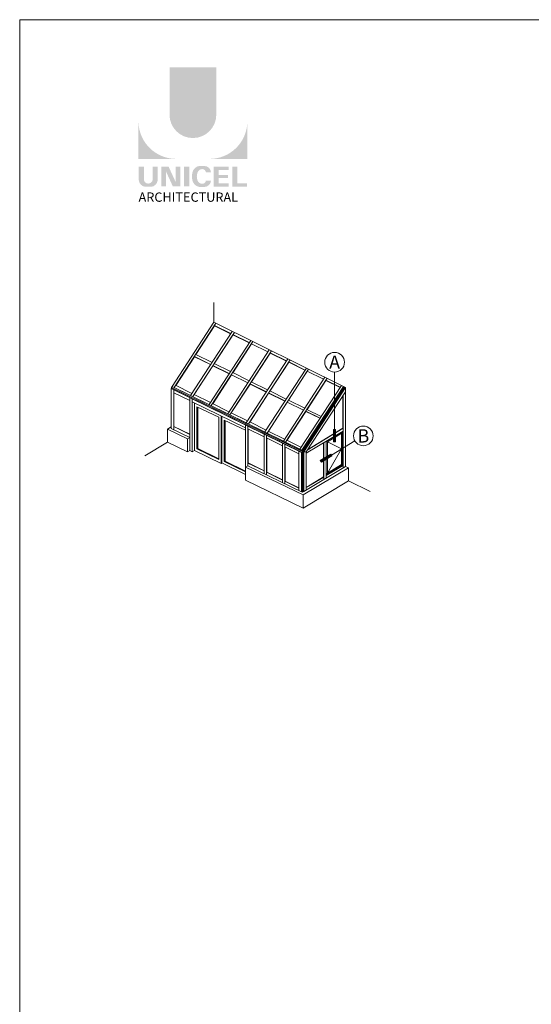
# Model space of a CAD drawing. Units: millimetres. Extents: x -183 to 287, y -122 to -46.
# Drawn here: x -116 to -113, y -104 to -98 of the extents above; entities that cross this region are included whole.
import ezdxf

# ---------------------------------------------------------------- set-up
doc = ezdxf.new("R2010")
doc.units = ezdxf.units.MM
doc.header["$LTSCALE"] = 0.375
doc.header["$MEASUREMENT"] = 0
doc.layers.get('0').update_dxf_attribs({"linetype": 'CONTINUOUS', "lineweight": 0})
doc.layers.get('DEFPOINTS').update_dxf_attribs({"linetype": 'CONTINUOUS', "lineweight": 5})
doc.styles.add('Arial_Regular', font='txt', dxfattribs={"height": 0.3})
doc.styles.get("Standard").update_dxf_attribs({"font": 'arial.ttf', "height": 0.0625})

msp = doc.modelspace()

# ---------------------------------------------------------------- hatches: boundary and pattern name
at = {"ltscale": 0.15, "true_color": 0x009ada}
h = msp.add_hatch(color=142, dxfattribs=at)
h.dxf.hatch_style = 1
h.paths.add_polyline_path([(-115.4834761832621, -98.4690043010564, 1), (-115.2002369808513, -98.46900430105643), (-115.2002369808513, -98.18281146564443), (-115.4834761832617, -98.18281146564443)])
h.paths.add_polyline_path([(-115.6710937351613, -98.73675719212643), (-115.4466351762875, -98.73675719212643, -0.3952056669990863), (-115.6710937351613, -98.51921413820472)])
h.paths.add_polyline_path([(-115.0126194289517, -98.73675719212643), (-115.0126194289517, -98.51921413820472, -0.3952056669990856), (-115.2370779878255, -98.73675719212643)])
at = {"ltscale": 0.15}
h = msp.add_hatch(color=256, dxfattribs=at)
h.dxf.hatch_style = 1
edge = h.paths.add_edge_path()
edge.add_arc((-115.5981567702089, -98.86271071518236), 0.04322172706529551, 273.103604498806, 355.76958488950123, ccw=False)
edge.add_line((-115.5958166754025, -98.90586904748096), (-115.612084849782, -98.90586904748096))
edge.add_line((-115.6120848497825, -98.90586904748096), (-115.628353024162, -98.90586904748096))
edge.add_arc((-115.6260129293574, -98.86271071518321), 0.0432217270642493, 184.2304151143707, 266.89639550351336, ccw=False)
edge.add_line((-115.6691168970395, -98.86589907847612), (-115.6691168970395, -98.78322593180992))
edge.add_line((-115.6691168970395, -98.7832259318099), (-115.6387108182247, -98.7832259318099))
edge.add_line((-115.6387108182247, -98.7832259318099), (-115.6387108182247, -98.86292724051567))
edge.add_arc((-115.6120848497825, -98.85951845505394), 0.02684328619599776, 187.2955968264188, 352.7044031735812)
edge.add_line((-115.5854588813407, -98.86292724051569), (-115.5854588813407, -98.78322593180991))
edge.add_line((-115.5854588813407, -98.7832259318099), (-115.5550528025259, -98.7832259318099))
edge.add_line((-115.5550528025259, -98.7832259318099), (-115.5550528025259, -98.86589907847242))
h.paths.add_polyline_path([(-115.4891463260857, -98.78322593180992), (-115.4467282485556, -98.87578980574435), (-115.446728248556, -98.7832259318099), (-115.4179882793572, -98.7832259318099), (-115.4179882793572, -98.90368156776361), (-115.4630427331682, -98.90368156776358), (-115.5054608106984, -98.81111769382925), (-115.505460810698, -98.90330483142812), (-115.5327992640849, -98.90330483142812), (-115.5327992640849, -98.7832259318099)])
h.paths.add_polyline_path([(-115.3953388540382, -98.90359129250754), (-115.3953388540382, -98.7832259318099), (-115.3644036403254, -98.7832259318099), (-115.3644036403254, -98.90367613845828)])
edge = h.paths.add_edge_path()
edge.add_line((-115.2733203800566, -98.9069525510711), (-115.3009381370221, -98.90695255107102))
edge.add_arc((-115.2957133073797, -98.85712336769876), 0.05010235883013358, 190.9370965101111, 264.01413513489115, ccw=False)
edge.add_arc((-115.2501159244692, -98.84317752313127), 0.09764769676955073, 159.884202838966, 193.8964392158631, ccw=False)
edge.add_arc((-115.2957133070505, -98.8292316779455), 0.05010235862197041, 95.985865261801, 156.9248638190155, ccw=False)
edge.add_line((-115.3009381370167, -98.77940249481642), (-115.2733203800707, -98.77940249481642))
edge.add_arc((-115.2734404590445, -98.8207031079512), 0.04130078769551782, 3.319302384980517, 89.83341654073251, ccw=False)
edge.add_line((-115.2322089589046, -98.81831177767229), (-115.2632923172947, -98.81831177767229))
edge.add_arc((-115.284921167185, -98.82023599158174), 0.02171427518357626, 5.083943108341853, 89.42352345649329)
edge.add_arc((-115.2849089851607, -98.82901395792507), 0.03049184027681518, 89.61236610950824, 162.0971872271543)
edge.add_arc((-115.250560868215, -98.8431775231503), 0.067593783403649, 159.6221056250839, 200.3779087465979)
edge.add_arc((-115.2849089847138, -98.85734108828531), 0.03049183999725835, 197.9028445054691, 270.3887725634968)
edge.add_arc((-115.2849211683047, -98.8661190553408), 0.0217142762073038, 270.578079646959, 354.9160598739741)
edge.add_line((-115.2632923172943, -98.86804326821516), (-115.2322089589046, -98.86804326821516))
edge.add_arc((-115.2734404590445, -98.86565193793632), 0.04130078769556258, 270.1665834790653, 356.6806976151452, ccw=False)
h.paths.add_polyline_path([(-115.1852173143175, -98.83383721492896), (-115.1852173143175, -98.80329652610374), (-115.1259233483077, -98.80329652610374), (-115.1259233483077, -98.78430943539995), (-115.1832404761957, -98.78430943539995), (-115.2161525280303, -98.78430943539995), (-115.2161525280303, -98.90466938166279), (-115.1259233483077, -98.90466938166279), (-115.1259233483077, -98.88568229095902), (-115.1852173143175, -98.88568229095902), (-115.1852173143175, -98.85282430563272), (-115.1295659283743, -98.85282430563272), (-115.1295659283743, -98.83383721492896)])
h.paths.add_polyline_path([(-115.0724682754421, -98.88565820124666), (-115.0724682754421, -98.78430943539995), (-115.1034034891549, -98.78430943539995), (-115.1034034891549, -98.90466938166279), (-115.0145962670734, -98.90466938166279), (-115.0145962670734, -98.88565820124666)])
at = {"lineweight": 0, "ltscale": 0.15}
h = msp.add_hatch(color=8, dxfattribs=at)
h.dxf.hatch_style = 1
h.paths.add_polyline_path([(-114.4779561087907, -100.3750798430765), (-114.4904481009109, -100.3750798430765), (-114.490448100911, -100.4492969557171), (-114.4779561087908, -100.4492969557171)])
h = msp.add_hatch(color=8, dxfattribs=at)
h.dxf.hatch_style = 1
h.paths.add_polyline_path([(-114.5007891219498, -100.5357147656833), (-114.5072148351959, -100.5250021527243), (-114.5708603446554, -100.5631784403168), (-114.5644346314093, -100.5738910532758)])

# ---------------------------------------------------------------- linework, layer by layer
at = {"linetype": 'Continuous', "lineweight": 0, "ltscale": 0.15}
for p, q in [((-115.215770356529, -99.72575579591717), (-115.215770356529, -99.60681769669002)), ((-115.215770356529, -99.72575579591717), (-115.467968318606, -100.1144152352857)), ((-115.2024583681306, -99.73234684756105), (-115.4546483702105, -100.1209558324345)), ((-114.4175612069309, -100.1209663061874), (-115.215770356529, -99.72575579591717)), ((-115.1042276231774, -99.78098300120169), (-115.3562014282751, -100.1692969947737)), ((-115.0909156092481, -99.78757406548647), (-115.3428814375931, -100.1758376126867)), ((-115.2112792875037, -99.74729446318955), (-115.3237933224344, -99.92067068580062)), ((-115.0995123527706, -99.80217624448066), (-115.2122505622745, -99.97589790435849)), ((-115.1128504801388, -99.79427158896347), (-115.2112792875037, -99.74593933138259)), ((-115.1135173342109, -99.79529927026442), (-115.2112792875037, -99.74729446318955)), ((-115.0003993598698, -99.84948933116324), (-115.0995123548864, -99.8008211116348)), ((-115.0010662139418, -99.8505170124642), (-115.0995123527706, -99.80217624448066)), ((-114.9920020321626, -99.83654830399564), (-115.243750308006, -100.2245147369734)), ((-114.9786900182334, -99.84313936828042), (-115.2304303005176, -100.2310553631391)), ((-114.9870612148542, -99.85739399534596), (-115.1000249712598, -100.0314632071524)), ((-114.8879482396007, -99.90470707336301), (-114.9870612178108, -99.85603886208719)), ((-114.8886150936727, -99.90573475466397), (-114.9870612148542, -99.85739399534597)), ((-115.2262096013613, -99.96898648400816), (-115.3244584699409, -99.92034135697047)), ((-114.8797764411479, -99.8921136067896), (-115.1312991877369, -100.2797324791732)), ((-114.8664644272186, -99.89870467107436), (-115.117979163442, -100.2862731135915)), ((-114.8746100769377, -99.91261174621127), (-114.987799380245, -100.0870285099464)), ((-114.7754971193316, -99.9599248155628), (-114.8746100807352, -99.91125661253959)), ((-114.7761639734036, -99.96095249686375), (-114.8746100769377, -99.91261174621127)), ((-115.3329374862844, -99.9347611998259), (-115.4455046646946, -100.1082193128051)), ((-115.2351660141362, -99.98277068101783), (-115.3329374862844, -99.93476119982591)), ((-115.2344996081182, -99.98174369020795), (-115.3329374808051, -99.93340698121199)), ((-115.1139840103465, -100.0245517868021), (-115.2129157110584, -99.97556857489587)), ((-114.7675508501331, -99.94767890958353), (-115.0188480674678, -100.334950221373)), ((-114.7542388362039, -99.95426997386832), (-115.0055280263664, -100.3414908640439)), ((-114.7621589390213, -99.96782949707656), (-114.8755737892303, -100.1425938127403)), ((-114.6630459990625, -100.0151425577626), (-114.7621589436596, -99.96647436299199)), ((-114.6637128531345, -100.0161702390635), (-114.7621589390213, -99.96782949707656)), ((-115.2211705515513, -99.98964298111704), (-115.3339619045346, -100.1634465313629)), ((-115.1220484878492, -100.0369614324077), (-115.2211705481877, -99.9882887614642)), ((-115.1227148938671, -100.0379884232176), (-115.2211705515513, -99.98964298111704)), ((-115.0017584193318, -100.0801170895961), (-115.1006901200437, -100.0311338776898)), ((-114.6553252591183, -100.0032442123775), (-114.9063969471987, -100.3901679635728)), ((-114.6420132451891, -100.0098352766623), (-114.8930768892908, -100.3967086144963)), ((-114.6497078011048, -100.0230472479419), (-114.7633481982155, -100.1981591155343)), ((-114.5505948787934, -100.0703602999623), (-114.6497078065841, -100.0216921134444)), ((-114.5512617328654, -100.0713879812633), (-114.6497078011048, -100.0230472479419)), ((-114.4842021048509, -100.0274729918131), (-114.4842021048509, -100.3750798430765)), ((-115.1087194136348, -100.0448607319823), (-115.2217363135199, -100.2190118341569)), ((-114.9962682757183, -100.1000784828476), (-115.1095107225051, -100.2745771369508)), ((-115.0095973675801, -100.0921791746075), (-115.1087194111122, -100.0435065119166)), ((-115.010263773598, -100.0932061654174), (-115.1087194136348, -100.0448607319823)), ((-114.8978126533289, -100.1484239076171), (-114.9962682757183, -100.1000784828476)), ((-114.897146247311, -100.1473969168073), (-114.9962682740366, -100.098724262369)), ((-114.889532828317, -100.13568239239), (-114.9884645290289, -100.0866991804838)), ((-114.5430996681036, -100.0588095151714), (-114.7939458269296, -100.4453857057725)), ((-114.5297876541744, -100.0654005794562), (-114.7806257522153, -100.4519263649487)), ((-114.5372566631884, -100.0782649988072), (-114.6511226072008, -100.2537244183282)), ((-114.4505076965252, -100.1195068821819), (-114.5372566695085, -100.0769098638968)), ((-114.4511773330667, -100.1205331971854), (-114.5372566631883, -100.0782649988072)), ((-114.6856544614095, -100.5142517380255), (-115.4726842144918, -100.1277904390605)), ((-115.4726820650576, -100.1456942017956), (-115.4726842144918, -100.3508483576225)), ((-115.4726820655531, -100.1457414948915), (-115.4726842144918, -100.145740448429)), ((-115.467968318606, -100.1153318482169), (-115.4712070041318, -100.1203229500101)), ((-114.6785245519922, -100.5095599374567), (-115.4712070041318, -100.1203229500101)), ((-114.6841772887287, -100.5133656490369), (-115.4712070041318, -100.1269043685739)), ((-114.6819267393528, -100.5003913036223), (-115.467968318606, -100.1144152352857)), ((-114.6812881909028, -100.5016214679312), (-115.467968318606, -100.1153318482169)), ((-115.4579099427207, -100.1350451638502), (-115.4579124671575, -100.3759917003305)), ((-115.3604564649505, -100.200391670625), (-115.4579101301548, -100.1529349414946)), ((-115.456432936615, -100.1536542861549), (-115.4564350693635, -100.3572158643691)), ((-115.3479204907667, -100.1565353352307), (-115.4461693593463, -100.107890208193)), ((-114.8838171378019, -100.1552962337129), (-114.9972851314904, -100.3301424397448)), ((-114.7846951270419, -100.202614659007), (-114.883817136961, -100.1539420128214)), ((-114.7853615330598, -100.2036416498169), (-114.8838171378019, -100.1552962337129)), ((-114.7773072373022, -100.191247695184), (-114.8762389380142, -100.1422644832777)), ((-114.4431828431329, -100.1082804832769), (-114.6948740340767, -100.4940336934843)), ((-114.4308745211061, -100.1143745981229), (-114.6819267393528, -100.5003913036223)), ((-114.4302084859968, -100.1147043664243), (-114.6812881909028, -100.5016214679312)), ((-114.4242180797314, -100.1176703453511), (-114.6785245519922, -100.5095599374567)), ((-114.4188907159066, -100.1203080377111), (-114.6725904886412, -100.5095373624558)), ((-114.4175612069309, -100.1209663061874), (-114.671113283042, -100.5099690329482)), ((-114.4175612069309, -100.1479084730303), (-114.6563412654484, -100.5106207733037)), ((-114.4175612069309, -100.1479084730303), (-114.4175564808915, -100.5989884143796)), ((-115.3604562816725, -100.1828985878028), (-115.3604588019517, -100.5033033783692)), ((-115.3456843469042, -100.190152165036), (-115.3456868665531, -100.5104968032896)), ((-115.0237796631424, -100.3643421978257), (-115.3456845295522, -100.2075851172282)), ((-115.2356948997519, -100.2121006380247), (-115.3346266004638, -100.1631174261184)), ((-115.1234693087372, -100.2676659408186), (-115.2224010094491, -100.2186827289124)), ((-114.7713659998854, -100.2105139845782), (-114.8850595404756, -100.3857077425387)), ((-114.6722440067728, -100.2578324012068), (-114.7713659998854, -100.2091597632738)), ((-114.6729104127908, -100.2588593920167), (-114.7713659998854, -100.2105139845782)), ((-114.6650816462875, -100.2468129979779), (-114.7640133469994, -100.1978297860717)), ((-114.4338101601697, -100.1725909998832), (-114.4338081233358, -100.3669979535264)), ((-114.4323329826025, -100.1703471338056), (-114.4323283988228, -100.6078490078767)), ((-115.3172440723359, -100.2374965710161), (-115.317246753784, -100.4934291516791)), ((-115.1858365544821, -100.3014877094449), (-115.3172440723359, -100.2374965710161)), ((-115.0112437177224, -100.3232312436126), (-115.1101754184343, -100.2742480317063)), ((-114.658914861969, -100.2657317354435), (-114.7728339494609, -100.4412730453327)), ((-114.5726644092824, -100.3067297401522), (-114.6589148628099, -100.2643775137262)), ((-114.5733335959002, -100.3077553655826), (-114.658914861969, -100.2657317354435)), ((-114.5661795896079, -100.2957815324864), (-114.6517877559847, -100.2533950888656)), ((-115.1518608974858, -100.318032736743), (-115.1518635284694, -100.5691487035418)), ((-115.0237797297185, -100.3804040521029), (-115.1518608974857, -100.318032736743)), ((-114.8990181267076, -100.3787965464065), (-114.9979498274195, -100.3298133345003)), ((-115.4726842144918, -100.3593036834951), (-115.4950891278894, -100.3727427528752)), ((-115.3741274517393, -100.4316471100194), (-115.4950891278894, -100.3727427528752)), ((-115.3604581738201, -100.4234485922931), (-115.4726842144918, -100.368798366991)), ((-115.3604586186754, -100.4059553588083), (-115.4579122797234, -100.3581019348557)), ((-115.3604586017922, -100.4043439305983), (-115.4564350693635, -100.3572158643691)), ((-115.0237794942232, -100.3482195913601), (-115.0237818286129, -100.6672538243698)), ((-115.0090075594549, -100.3554731685933), (-115.0090093089578, -100.5945921123881)), ((-114.9115540625397, -100.4189923735593), (-115.0090077277441, -100.3715356444288)), ((-115.0075305342043, -100.3722549890892), (-115.0075319601613, -100.5776442203362)), ((-114.7867925356929, -100.4343618492004), (-114.8857242364048, -100.3853786372942)), ((-114.4323307354831, -100.3848249205358), (-114.656341175642, -100.5191924047446)), ((-114.4323309138503, -100.3678005449307), (-114.6499627681231, -100.5009316918473)), ((-114.4338081233358, -100.3669979535264), (-114.6480535101671, -100.4980314859033)), ((-114.4407267184207, -100.3979292175825), (-114.527677491281, -100.4500846286917)), ((-114.4422039102139, -100.3988152769322), (-114.442201930564, -100.5877642652042)), ((-114.4407267184207, -100.3979292175825), (-114.4407247218876, -100.588489630391)), ((-114.4338079272763, -100.3857109798855), (-114.4338057616814, -100.5924076128195)), ((-115.4950891278894, -100.4525981742897), (-115.6324096451617, -100.5349667122161)), ((-115.3741277548878, -100.5115023838106), (-115.4950891278894, -100.4525981742897)), ((-115.3604588019517, -100.4234482864146), (-115.3741277548878, -100.431647291856)), ((-114.9115538984067, -100.4033265925459), (-114.911556399534, -100.6420483304323)), ((-114.8967819636384, -100.4105801697791), (-114.8967844641354, -100.6492417553527)), ((-114.799328461937, -100.4736425492928), (-114.8967821271414, -100.4261858201624)), ((-114.8953049336016, -100.4269051648227), (-114.8953070902812, -100.6327508650599)), ((-114.7993283025903, -100.4584335937317), (-114.7993307989296, -100.6966983414368)), ((-114.6878904790133, -100.483330383709), (-114.77349864539, -100.4409439400882)), ((-114.5508455612118, -100.4559132991101), (-114.5508433956169, -100.6626099320441)), ((-114.5493683694187, -100.4550272397604), (-114.5493660327583, -100.6780513271013)), ((-114.5345964514873, -100.4461666462632), (-114.5345941148269, -100.6691907336041)), ((-114.527677491281, -100.4500846286917), (-114.5276754947479, -100.6406450415002)), ((-114.3615746054869, -100.4449266918696), (-114.5040019785729, -100.5303584592038)), ((-115.3604584988028, -100.5033035259923), (-115.3741275770419, -100.5115026065938)), ((-115.3320179136185, -100.502297991129), (-115.3456866887087, -100.5104968898937)), ((-114.784556367822, -100.4656871709648), (-114.784558863531, -100.7038917663571)), ((-114.7004263968078, -100.5218046015403), (-114.7845565265387, -100.480835995896)), ((-114.7830793329989, -100.4815553405563), (-114.7830814944647, -100.6878578662456)), ((-114.700426241679, -100.506998236657), (-114.7004287337988, -100.7448602485119)), ((-114.6841772887287, -100.5133656490369), (-114.6841795750586, -100.7511387182408)), ((-114.6785245519922, -100.5095599374567), (-114.67852711213, -100.7539139756036)), ((-114.6725904886412, -100.5095373624558), (-114.6725879655892, -100.7503517203958)), ((-114.671113283042, -100.5099690329482), (-114.6711107569129, -100.7510770855826)), ((-114.6563412654484, -100.5106207733037), (-114.6563388389815, -100.7422164920854)), ((-115.0075319762805, -100.5776442124211), (-115.0090091914422, -100.5785302857879)), ((-114.9115562185263, -100.6247719301034), (-115.0075326860976, -100.5776438638741)), ((-114.6856544614095, -100.5289980481434), (-114.6856567984002, -100.7520536734322)), ((-115.0090100647398, -100.5945917443483), (-115.022679017676, -100.6027907497897)), ((-114.6754039887778, -100.7719024513581), (-115.022679017676, -100.6027909362026)), ((-114.6856567984002, -100.7520536734322), (-115.0090100647398, -100.5945917443483)), ((-114.9115562354095, -100.6263833635513), (-115.0090098964577, -100.5785299395987)), ((-114.8953070902812, -100.6327508650599), (-114.8967843054429, -100.6336369384267)), ((-114.7993306395931, -100.6814903647371), (-114.8967843006412, -100.6336369407845)), ((-114.7993306227098, -100.6798789312891), (-114.8953070902812, -100.6327508650599)), ((-114.4007637908865, -100.6071658773526), (-114.6754039887778, -100.7719024513581)), ((-114.4175564808915, -100.5989884143796), (-114.6711107569129, -100.7510770855827)), ((-114.4338057616814, -100.5924076128195), (-114.5345942858924, -100.6528632791972)), ((-114.432328553005, -100.5931329780063), (-114.5345942690092, -100.6544747037336)), ((-114.442201930564, -100.5877642652042), (-114.5276755116311, -100.6390336169637)), ((-114.4407247218876, -100.588489630391), (-114.5276754947479, -100.6406450415002)), ((-114.4007637908865, -100.6071658773526), (-114.4175564808915, -100.5989884143796)), ((-114.4007637908865, -100.6071658773526), (-114.4007629542333, -100.68702079692)), ((-115.022679017676, -100.6677908553993), (-115.0237818286129, -100.6672538243698)), ((-114.6754039887778, -100.8517578727727), (-115.022679017676, -100.6826463576171)), ((-114.7830814944647, -100.6878578662456), (-114.7845587096265, -100.6887439396124)), ((-114.7004285786819, -100.7300550076624), (-114.7845587048247, -100.6887439419703)), ((-114.7004285617986, -100.7284435742145), (-114.7830814944647, -100.6878578662456)), ((-114.4007629542333, -100.68702079692), (-114.6754039887778, -100.8517578727727)), ((-114.5508433956169, -100.6626099320441), (-114.656339010047, -100.7258890376785)), ((-114.5493661869406, -100.6633352972309), (-114.6563389931638, -100.727500462215)), ((-114.5493661869406, -100.6633352972309), (-114.5508433956169, -100.6626099320441)), ((-114.2698783859108, -100.75075727613), (-114.4007629542333, -100.68702079692)), ((-114.6841792861402, -100.7511385449398), (-114.685656501302, -100.7520246183067)), ((-114.678526810536, -100.7539141236976), (-114.6841792861402, -100.7511385449398)), ((-114.6725879723569, -100.7503518489006), (-114.678526810536, -100.7539141236976)), ((-114.6711107569129, -100.7510770855826), (-114.6725879655892, -100.7503517203958))]:
    msp.add_line(p, q, dxfattribs=at)
at = {"color": 7, "lineweight": 0, "ltscale": 0.15}
for p, q in [((-115.2112792875037, -99.74593933138259), (-115.2112792875037, -99.74729446318955)), ((-115.0995123527707, -99.8008211126737), (-115.0995123527707, -99.80217624448066)), ((-114.9870612178108, -99.85603886208719), (-114.9870612148542, -99.85739399534597)), ((-114.8746100807352, -99.91125661253959), (-114.8746100769377, -99.91261174621127)), ((-115.3329374808051, -99.93340698121199), (-115.3329374808051, -99.93476120251644)), ((-114.7621589436596, -99.96647436299199), (-114.7621589436596, -99.96782949479895)), ((-115.2211705481877, -99.9882887614642), (-115.2211705481877, -99.98964298276866)), ((-114.6497078065841, -100.0216921134444), (-114.6497078065841, -100.0230472452513)), ((-115.1087194111122, -100.0435065119166), (-115.1087194111122, -100.044860733221)), ((-114.9962682740366, -100.098724262369), (-114.9962682740366, -100.1000784836734)), ((-114.5372566695085, -100.0769098638968), (-114.5372566695085, -100.0782649957037)), ((-115.4726842144918, -100.1277904390605), (-115.4712070041318, -100.1269043685739)), ((-115.4726842144918, -100.1277904390605), (-115.4726842144918, -100.145740448429)), ((-115.4712070041318, -100.1203229500101), (-115.4712070041318, -100.1269043685739)), ((-115.467968318606, -100.1144152352857), (-115.467968318606, -100.1153318482169)), ((-115.4579099427207, -100.1350451638502), (-115.45643277004, -100.1341590748617)), ((-115.4546483702105, -100.1209558324345), (-115.4546483702105, -100.1218724453657)), ((-114.883817136961, -100.1539420128214), (-114.883817136961, -100.1552962341258)), ((-114.4175612069309, -100.1209663061874), (-114.4175612069309, -100.1479084730303)), ((-115.3604562816725, -100.1828985878028), (-115.3589791089918, -100.1820124988143)), ((-115.3562014450816, -100.1692969865211), (-115.3562014450816, -100.1702135994523)), ((-115.3456843469042, -100.190152165036), (-115.3442071742235, -100.1892660760475)), ((-115.3428814375931, -100.1758376126867), (-115.3428814375931, -100.176754225618)), ((-115.3320179136185, -100.4862361044321), (-115.3320179136185, -100.2142403096125)), ((-114.7713659998854, -100.2091597632738), (-114.7713659998854, -100.2105139845782)), ((-115.3128157159514, -100.4907706481119), (-115.3128157159514, -100.2396530349007)), ((-115.243750308006, -100.2245147369734), (-115.243750308006, -100.2254313499047)), ((-115.2304303005176, -100.2310553631391), (-115.2304303005176, -100.2319719760704)), ((-115.1312991709304, -100.2797324874258), (-115.1312991709304, -100.280649100357)), ((-114.6589148628099, -100.2643775137262), (-114.6589148628099, -100.2657317350306)), ((-115.1858365544821, -100.5574214710847), (-115.1858365544821, -100.3014877094449)), ((-115.1710653946476, -100.5646145183318), (-115.1710653946476, -100.2926188916765)), ((-115.1666349443149, -100.561955722423), (-115.1666349443149, -100.294776375245)), ((-115.1474324906368, -100.5664901999745), (-115.1474324906368, -100.3201892252021)), ((-115.117979163442, -100.2862731135915), (-115.117979163442, -100.2871897265227)), ((-115.0188480338548, -100.3349502378782), (-115.0188480338548, -100.3358668508094)), ((-115.4950891278894, -100.3727427528752), (-115.4950891278894, -100.4525981742897)), ((-115.4726842144918, -100.3508483576225), (-115.4726842144918, -100.368798366991)), ((-115.4579122797234, -100.3581019348557), (-115.4564350693635, -100.3572158643691)), ((-115.0237794942232, -100.3482195913601), (-115.0223023215424, -100.3473335023716)), ((-115.0090075594549, -100.3554731685933), (-115.0075303867742, -100.3545870796048)), ((-115.0055280263664, -100.3414908640439), (-115.0055280263664, -100.3424074769751)), ((-114.9063968967792, -100.3901679883306), (-114.9063968967792, -100.3910846012618)), ((-114.8930768892908, -100.3967086144963), (-114.8930768892908, -100.3976252274275)), ((-114.4407267184207, -100.3979292175825), (-114.4338079272763, -100.3857109798855)), ((-114.4323312450684, -100.3678022072576), (-114.4338084545691, -100.3669981561103)), ((-115.3741277548878, -100.431647291856), (-115.3741277548878, -100.5115027132706)), ((-114.9115538984067, -100.4033265925459), (-114.910076725726, -100.4024405035574)), ((-114.8967819636384, -100.4105801697791), (-114.8953047909577, -100.4096940807905)), ((-114.7993283025903, -100.4584335937317), (-114.7978511299095, -100.4575475047431)), ((-114.7939457597037, -100.445385738783), (-114.7939457597037, -100.4463023517142)), ((-114.7806257522153, -100.4519263649487), (-114.7806257522153, -100.4528429778799)), ((-114.527677491281, -100.4500846286917), (-114.5345964514873, -100.4461666462632)), ((-114.527677491281, -100.4500846286917), (-114.4422029203889, -100.4932897710682)), ((-115.3604588019517, -100.5033033783692), (-115.3456868665531, -100.5104968032896)), ((-115.3320185011183, -100.5022977050365), (-115.3320179136185, -100.4862361044321)), ((-115.3320185011183, -100.5022977050365), (-115.1710653946476, -100.5806764050287)), ((-115.317246753784, -100.4934291516791), (-115.1858365544821, -100.5574214648357)), ((-115.3172461662841, -100.4934294377716), (-115.3128163091989, -100.4907703592205)), ((-115.3128157159514, -100.4907706481119), (-115.1858365544821, -100.5526051899874)), ((-114.784556367822, -100.4656871709648), (-114.7830791951413, -100.4648010819763)), ((-114.700426241679, -100.506998236657), (-114.6989490689983, -100.5061121476685)), ((-114.6948740340767, -100.4940336934843), (-114.6948740340767, -100.4949503064155)), ((-114.6856544614095, -100.5142517380255), (-114.6841772887287, -100.5133656490369)), ((-114.6856544614095, -100.5289980481434), (-114.6856544614095, -100.5142517380255)), ((-114.6812881909028, -100.5016214679312), (-114.6819267393528, -100.5003913036223)), ((-114.6725904886412, -100.5095373624558), (-114.671113283042, -100.5099690329482)), ((-114.671113283042, -100.5099690329482), (-114.6563412654484, -100.5106207733037)), ((-114.4422029203889, -100.4932897710682), (-114.5276755116311, -100.6390336169637)), ((-115.1710653946476, -100.5806764050287), (-115.1710653946476, -100.5646145183318)), ((-115.1710645453891, -100.5806766215428), (-115.1666346883038, -100.5780175429917)), ((-115.1666352758037, -100.5780172568992), (-115.023781684674, -100.6475821072303)), ((-115.1666349500625, -100.5619557258731), (-115.1666346883038, -100.5780175429917)), ((-115.1518635284694, -100.5691487035418), (-115.0237815671487, -100.6315202776059)), ((-115.1518629409695, -100.5691489896343), (-115.1474330838843, -100.5664899110831)), ((-115.1474324906368, -100.5664901999745), (-115.0237815319079, -100.6267040200769)), ((-115.022679017676, -100.6027907497897), (-115.022679017676, -100.6826463576171)), ((-114.442201930564, -100.5877642652042), (-114.4407247218876, -100.588489630391)), ((-114.4407247218876, -100.588489630391), (-114.4338057616814, -100.5924076128195)), ((-114.4338057616814, -100.5924076128195), (-114.432328553005, -100.5931329780063)), ((-114.5276754947479, -100.6406450415002), (-114.5345942858924, -100.6528632791972)), ((-114.6754039887778, -100.7719024513581), (-114.6754039887778, -100.8517578727727))]:
    msp.add_line(p, q, dxfattribs=at)
for points in [[(-114.4904481009109, -100.3750798430765), (-114.490448100911, -100.4492969557171), (-114.4779561087908, -100.4492969557171), (-114.4779561087907, -100.3750798430765)], [(-114.5072148351959, -100.5250021527243), (-114.5708603446554, -100.5631784403168), (-114.5644346314093, -100.5738910532758), (-114.5007891219498, -100.5357147656833)]]:
    msp.add_lwpolyline(points, close=True, dxfattribs=at)
at = {"color": 7, "lineweight": 0}
for centre in [(-114.4842021048509, -99.96782906861641), (-114.310426457264, -100.4142466575204)]:
    msp.add_circle(centre, 0.05964392319666748, dxfattribs=at)
at = {"layer": 'DEFPOINTS', "color": 3, "ltscale": 0.15}
msp.add_lwpolyline([(-116.3899987365575, -108.8938830342587), (-107.890055563268, -108.8938830342587), (-107.890055563268, -97.89395657470749), (-116.3899987365575, -97.89395657470749)], close=True, dxfattribs=at)

# ---------------------------------------------------------------- texts
at = {"ltscale": 0.15, "insert": (-115.6706887424601, -98.9400725736821), "char_height": 0.05635257714890139, "attachment_point": 1, "style": 'Arial_Regular'}
msp.add_mtext_dynamic_manual_height_columns('ARCHITECTURAL', width=2.504393098391347, gutter_width=1.5, heights=[0], dxfattribs=at)
at = {"lineweight": 0, "char_height": 0.08, "width": 0.09653606483788879, "attachment_point": 5}
for s, insert in [('\\pxqc;A', (-114.4842021048509, -99.96782906861641)), ('\\pxqc;B', (-114.310426457264, -100.4142466575204))]:
    msp.add_mtext(s, dxfattribs=dict(at, insert=insert))

doc.saveas('drawing.dxf')
